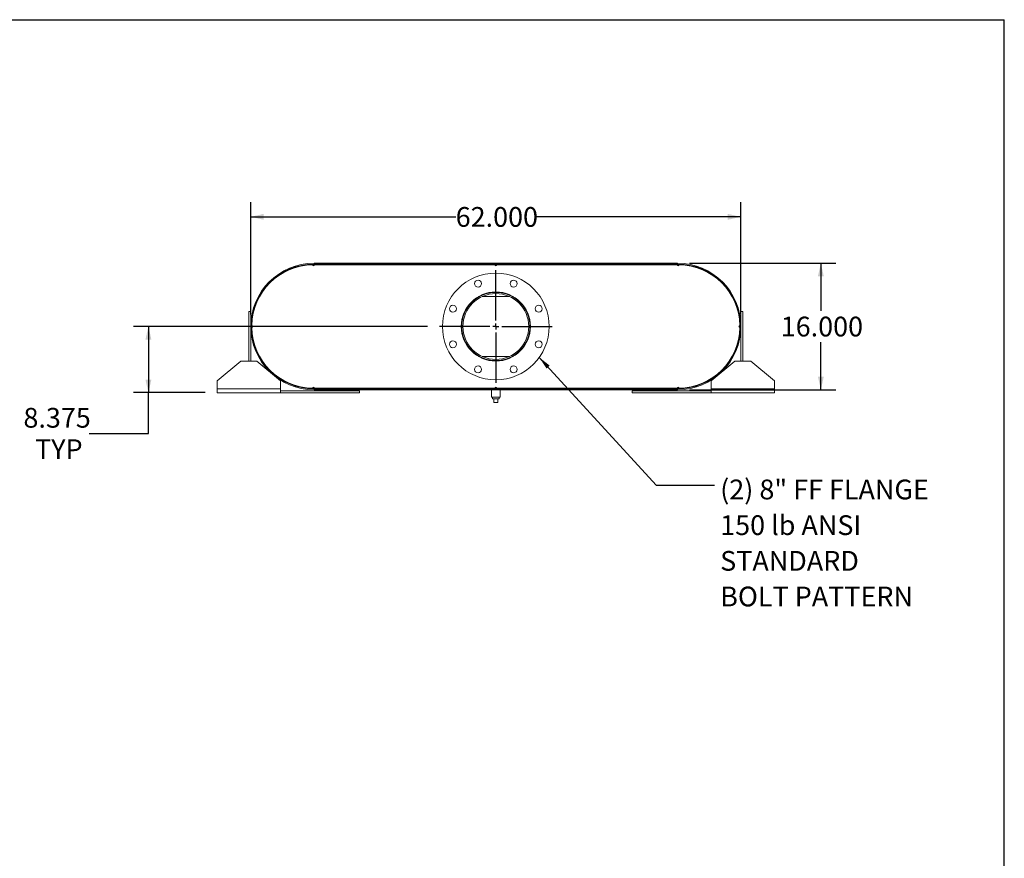
# Model space of a CAD drawing. Units: inches. Extents: x 0.5 to 10.5, y 0.5 to 7.9.
# Drawn here: x 6.3 to 10.5, y 4.3 to 7.9 of the extents above; entities that cross this region are included whole.
import ezdxf

# ---------------------------------------------------------------- set-up
doc = ezdxf.new("R2010")
doc.units = ezdxf.units.IN
doc.header["$MEASUREMENT"] = 0
doc.layers.add('FORMAT', color=7, linetype='Continuous')
doc.styles.add('SLDTEXTSTYLE0', font='TXT', dxfattribs={"width": 0.75})
doc.dimstyles.new('SLDDIMSTYLE0', dxfattribs={"dimtxt": 0.083333, "dimasz": 0.055, "dimexe": 0, "dimexo": 0.0625, "dimgap": 0.020833, "dimtad": 0, "dimtih": 1, "dimtoh": 1, "dimdec": 3, "dimlfac": 30, "dimrnd": 1e-09, "dimzin": 4, "dimdsep": 46, "dimtxsty": 'SLDTEXTSTYLE0', "dimsah": 1, "dimcen": 0.09, "dimadec": 0, "dimazin": 1, "dimtfac": 1, "dimtdec": 4, "dimtofl": 0, "dimtmove": 0, "dimatfit": 3, "dimfxl": 0, "dimfrac": 2, "dimtolj": 1, "dimtzin": 12, "dimarcsym": 0})
doc.dimstyles.new('SLDDIMSTYLE2', dxfattribs={"dimtxt": 0.083333, "dimasz": 0.055, "dimexe": 0, "dimexo": 0.0625, "dimgap": 0.020833, "dimtad": 0, "dimtih": 1, "dimtoh": 1, "dimdec": 3, "dimlfac": 30, "dimrnd": 1e-09, "dimzin": 12, "dimdsep": 46, "dimtxsty": 'SLDTEXTSTYLE0', "dimsah": 1, "dimcen": 0.09, "dimadec": 0, "dimazin": 3, "dimtfac": 1, "dimtdec": 4, "dimtofl": 0, "dimtmove": 0, "dimatfit": 3, "dimfxl": 0, "dimfrac": 2, "dimtolj": 1, "dimtzin": 12, "dimarcsym": 0})
doc.dimstyles.new('SLDDIMSTYLE3', dxfattribs={"dimtxt": 0.18, "dimasz": 0.055, "dimexe": 0, "dimexo": 0.0625, "dimgap": 0, "dimtad": 0, "dimtih": 1, "dimtoh": 1, "dimdec": 0, "dimrnd": 1e-09, "dimzin": 0, "dimdsep": 46, "dimtxsty": 'Standard', "dimsah": 1, "dimcen": 0.09, "dimadec": 0, "dimazin": 0, "dimtfac": 0.055, "dimtdec": 0, "dimtofl": 0, "dimtmove": 0, "dimatfit": 3, "dimfxl": 0, "dimfrac": 2, "dimtolj": 1, "dimtzin": 0, "dimarcsym": 0})

# ---------------------------------------------------------------- blocks, each defined once
blk = doc.blocks.new('_D_11')
at = {"layer": 'FORMAT'}
for p, q in [((9.1723, 6.8478), (9.7889, 6.8478)), ((9.7264, 6.8478), (9.7264, 6.6474)), ((9.7264, 6.3145), (9.7264, 6.515)), ((9.1723, 6.3145), (9.7889, 6.3145))]:
    blk.add_line(p, q, dxfattribs=at)
for points in [[(9.7264, 6.8478), (9.7139, 6.7928), (9.7389, 6.7928)], [(9.7264, 6.3145), (9.7389, 6.3695), (9.7139, 6.3695)]]:
    blk.add_solid(points, dxfattribs=at)
at = {"layer": 'FORMAT', "insert": (9.5572, 6.6224), "char_height": 0.08333, "attachment_point": 1, "style": 'SLDTEXTSTYLE0'}
blk.add_mtext('16.000', dxfattribs=at)
blk = doc.blocks.new('_D_12')
at = {"layer": 'FORMAT'}
for p, q in [((7.3223, 6.6312), (7.3223, 7.1061)), ((9.389, 6.6312), (9.389, 7.1061)), ((7.3223, 7.0436), (8.1864, 7.0436)), ((9.389, 7.0436), (8.5249, 7.0436))]:
    blk.add_line(p, q, dxfattribs=at)
for points in [[(7.3223, 7.0436), (7.3773, 7.0311), (7.3773, 7.0561)], [(9.389, 7.0436), (9.334, 7.0561), (9.334, 7.0311)]]:
    blk.add_solid(points, dxfattribs=at)
at = {"layer": 'FORMAT', "insert": (8.1864, 7.0848), "char_height": 0.08333, "attachment_point": 1, "style": 'SLDTEXTSTYLE0'}
blk.add_mtext('62.000', dxfattribs=at)
blk = doc.blocks.new('_D_13')
at = {"layer": 'FORMAT'}
for p, q in [((8.0681, 6.5812), (6.8281, 6.5812)), ((6.8906, 6.5812), (6.8906, 6.302)), ((7.1306, 6.302), (6.8281, 6.302)), ((6.8906, 6.1303), (6.8906, 6.302)), ((6.6406, 6.1303), (6.8906, 6.1303))]:
    blk.add_line(p, q, dxfattribs=at)
for points in [[(6.8906, 6.5812), (6.8781, 6.5262), (6.9031, 6.5262)], [(6.8906, 6.302), (6.9031, 6.357), (6.8781, 6.357)]]:
    blk.add_solid(points, dxfattribs=at)
at = {"layer": 'FORMAT', "char_height": 0.08333, "attachment_point": 1, "style": 'SLDTEXTSTYLE0'}
for s, insert in [('8.375', (6.3636, 6.2377)), ('TYP', (6.4127, 6.1053))]:
    blk.add_mtext(s, dxfattribs=dict(at, insert=insert))
blk = doc.blocks.new('SW_NOTE_8')
at = {"layer": 'FORMAT', "color": 0, "attachment_point": 1, "style": 'SLDTEXTSTYLE0'}
for s, insert, char_height in [('(2) 8" FF FLANGE', (0.0237, 0.0242), 0.083333), ('150 lb ANSI', (0.0237, -0.1263), 0.083333), ('STANDARD', (0.0237, -0.2768), 0.08333), ('BOLT PATTERN', (0.0237, -0.4272), 0.083333)]:
    blk.add_mtext(s, dxfattribs=dict(at, insert=insert, char_height=char_height))
blk = doc.blocks.new('SW_CENTERMARKSYMBOL_4')
at = {"layer": 'FORMAT', "color": 0}
for p, q in [((0, 0.025), (0, 0.2375)), ((-0.025, 0), (-0.2375, 0)), ((0, 0), (-0.0125, 0)), ((0, 0), (0, 0.0125)), ((0, 0), (0, -0.0125)), ((0, 0), (0.0125, 0)), ((0.025, 0), (0.2375, 0)), ((0, -0.025), (0, -0.2375))]:
    blk.add_line(p, q, dxfattribs=at)

msp = doc.modelspace()

# ---------------------------------------------------------------- linework, layer by layer
at = {"color": 7, "linetype": 'Continuous', "lineweight": 15}
for p, q in [((7.586897, 6.841573), (7.58273, 6.841539)), ((7.591063, 6.841573), (7.586897, 6.841573)), ((7.58898, 6.847823), (7.58898, 6.844336)), ((7.58898, 6.847823), (9.122313, 6.847823)), ((7.58898, 6.844336), (9.122313, 6.844336)), ((7.591063, 6.841573), (8.35148, 6.841573)), ((8.359813, 6.841573), (8.35148, 6.841573)), ((8.359813, 6.841573), (9.12023, 6.841573)), ((9.03898, 6.844336), (9.03898, 6.847823)), ((9.03898, 6.847823), (9.122313, 6.847823)), ((9.03898, 6.844336), (9.122313, 6.844336)), ((9.124397, 6.841573), (9.12023, 6.841573)), ((9.122313, 6.847823), (9.122313, 6.844336)), ((9.128563, 6.841539), (9.124397, 6.841573)), ((8.282842, 6.707516), (8.28711, 6.707516)), ((8.298173, 6.707516), (8.41312, 6.707516)), ((8.424183, 6.707516), (8.428451, 6.707516)), ((7.31398, 6.643656), (7.322313, 6.643656)), ((7.31398, 6.435323), (7.31398, 6.643656)), ((7.322313, 6.435323), (7.322313, 6.643656)), ((7.338884, 6.663104), (7.339629, 6.662859)), ((9.371664, 6.662859), (9.37241, 6.663104)), ((9.397313, 6.643656), (9.38898, 6.643656)), ((9.38898, 6.643656), (9.38898, 6.435323)), ((9.397313, 6.643656), (9.397313, 6.435323)), ((7.329305, 6.578093), (7.329305, 6.584219)), ((9.381989, 6.584219), (9.381989, 6.578093)), ((7.339629, 6.499452), (7.338884, 6.499208)), ((9.37241, 6.499208), (9.371664, 6.499452)), ((8.282842, 6.454796), (8.28711, 6.454796)), ((8.298173, 6.454796), (8.41312, 6.454796)), ((8.424183, 6.454796), (8.428451, 6.454796)), ((7.280647, 6.435323), (7.180647, 6.351989)), ((7.280647, 6.435323), (7.347313, 6.435323)), ((7.447313, 6.351989), (7.347313, 6.435323)), ((9.36398, 6.435323), (9.26398, 6.351989)), ((9.36398, 6.435323), (9.430647, 6.435323)), ((9.530647, 6.351989), (9.430647, 6.435323)), ((7.180647, 6.318656), (7.180647, 6.351989)), ((7.447313, 6.318656), (7.180647, 6.318656)), ((7.180647, 6.301989), (7.180647, 6.318656)), ((7.447313, 6.351989), (7.447313, 6.318656)), ((7.447313, 6.318656), (7.447313, 6.301989)), ((7.58273, 6.320773), (7.586897, 6.320739)), ((7.586897, 6.320739), (7.591063, 6.320739)), ((7.58898, 6.317976), (7.58898, 6.314489)), ((7.672313, 6.317976), (7.58898, 6.317976)), ((9.122313, 6.317976), (7.58898, 6.317976)), ((7.672313, 6.314489), (7.58898, 6.314489)), ((9.122313, 6.314489), (7.58898, 6.314489)), ((7.591063, 6.320739), (8.35148, 6.320739)), ((7.672313, 6.317976), (7.672313, 6.314489)), ((8.336897, 6.314489), (8.336897, 6.283239)), ((8.35148, 6.320739), (8.359813, 6.320739)), ((8.359813, 6.320739), (9.12023, 6.320739)), ((8.374397, 6.283239), (8.374397, 6.314489)), ((9.12023, 6.320739), (9.124397, 6.320739)), ((9.122313, 6.314489), (9.122313, 6.317976)), ((9.124397, 6.320739), (9.128563, 6.320773)), ((9.26398, 6.318656), (9.26398, 6.351989)), ((9.26398, 6.301989), (9.26398, 6.318656)), ((9.530647, 6.318656), (9.26398, 6.318656)), ((9.530647, 6.351989), (9.530647, 6.318656)), ((9.530647, 6.318656), (9.530647, 6.301989)), ((7.447313, 6.301989), (7.180647, 6.301989)), ((7.780647, 6.310323), (7.447313, 6.310323)), ((7.780647, 6.301989), (7.447313, 6.301989)), ((7.780647, 6.301989), (7.780647, 6.310323)), ((8.355647, 6.283239), (8.336897, 6.283239)), ((8.34173, 6.283239), (8.34173, 6.276573)), ((8.34173, 6.276573), (8.369563, 6.276573)), ((8.347313, 6.259906), (8.347313, 6.276573)), ((8.374397, 6.283239), (8.355647, 6.283239)), ((8.36398, 6.259906), (8.36398, 6.276573)), ((8.369563, 6.276573), (8.369563, 6.283239)), ((8.930647, 6.301989), (8.930647, 6.310323)), ((9.26398, 6.310323), (8.930647, 6.310323)), ((9.26398, 6.301989), (8.930647, 6.301989)), ((9.530647, 6.301989), (9.26398, 6.301989)), ((8.347313, 6.259906), (8.36398, 6.259906))]:
    msp.add_line(p, q, dxfattribs=at)
at = {"color": 7, "linetype": 'Continuous', "lineweight": 15, "flags": 128}
for points in [[(7.326513, 6.585322), (7.32648, 6.581156), (7.326513, 6.576989)], [(9.38478, 6.576989), (9.384813, 6.581156), (9.38478, 6.585322)]]:
    msp.add_lwpolyline(points, dxfattribs=at)
at = {"color": 7, "linetype": 'Continuous', "lineweight": 15}
for centre, radius in [((8.355647, 6.581156), 0.225), ((8.280705, 6.762082), 0.014583), ((8.430589, 6.762082), 0.014583), ((8.355647, 6.581156), 0.145833), ((8.355647, 6.581156), 0.14375), ((8.355647, 6.581156), 0.138817), ((8.17472, 6.656098), 0.014583), ((8.536573, 6.656098), 0.014583), ((8.17472, 6.506214), 0.014583), ((8.536573, 6.506214), 0.014583), ((8.280705, 6.400229), 0.014583), ((8.430589, 6.400229), 0.014583)]:
    msp.add_circle(centre, radius, dxfattribs=at)
for centre, radius, start, end in [((7.58898, 6.581156), 0.266667, 90, 270), ((7.58898, 6.581156), 0.26318, 90, 270), ((7.586897, 6.581156), 0.260417, 90.916742, 179.083258), ((7.586897, 6.841573), 0.004167, 180.458371, 0), ((8.355647, 6.841573), 0.004167, 180, 0), ((9.124397, 6.841573), 0.004167, 180, 359.541629), ((9.122313, 6.581156), 0.266667, 270, 90), ((9.122313, 6.581156), 0.26318, 270, 90), ((9.124397, 6.581156), 0.260417, 0.916742, 89.083258), ((7.32648, 6.581156), 0.004167, 270.458371, 89.541629), ((7.586897, 6.581156), 0.260417, 180.916742, 269.083258), ((9.124397, 6.581156), 0.260417, 270.916742, 359.083258), ((9.384813, 6.581156), 0.004167, 90.458371, 269.541629), ((7.586897, 6.320739), 0.004167, 0, 179.541629), ((8.355647, 6.320739), 0.004167, 0, 180), ((9.124397, 6.320739), 0.004167, 0.458371, 180)]:
    msp.add_arc(centre, radius, start, end, dxfattribs=at)
at = {"layer": 'FORMAT'}
for p in [(0.499997, 7.875002), (10.499997, 0.500002)]:
    msp.add_line(p, (10.499997, 7.875002), dxfattribs=at)

# ---------------------------------------------------------------- block references
for name, p in [('SW_CENTERMARKSYMBOL_4', (8.355647, 6.581156)), ('SW_NOTE_8', (9.278119, 5.911183))]:
    msp.add_blockref(name, p, dxfattribs=at)

# ---------------------------------------------------------------- dimensions: what is measured, and where the dimension line sits
dim = msp.add_linear_dim(base=(7.322313, 7.043623), p1=(9.38898, 6.581156), p2=(7.322313, 6.581156), dimstyle='SLDDIMSTYLE0', dxfattribs=at)
dim.commit()
dim.dimension.update_dxf_attribs({"geometry": '_D_12', "text_midpoint": (8.355647, 7.043623), "dimtype": 160})
dim = msp.add_linear_dim(base=(9.726447, 6.314489), p1=(9.122313, 6.847823), p2=(9.122313, 6.314489), angle=90, dimstyle='SLDDIMSTYLE0', dxfattribs=at)
dim.commit()
dim.dimension.update_dxf_attribs({"geometry": '_D_11', "text_midpoint": (9.726447, 6.581156), "dimtype": 160})
dim = msp.add_linear_dim(base=(6.890583, 6.301989), p1=(8.118147, 6.581156), p2=(7.180647, 6.301989), angle=90, text='<>\\PTYP', dimstyle='SLDDIMSTYLE2', dxfattribs=at)
dim.commit()
dim.dimension.update_dxf_attribs({"geometry": '_D_13', "text_midpoint": (6.890583, 6.130309), "dimtype": 160})

# ---------------------------------------------------------------- leaders
msp.add_leader([(8.538977, 6.450714), (9.032056, 5.911183), (9.278119, 5.911183)], dimstyle='SLDDIMSTYLE3', dxfattribs=at)

doc.saveas('drawing.dxf')
